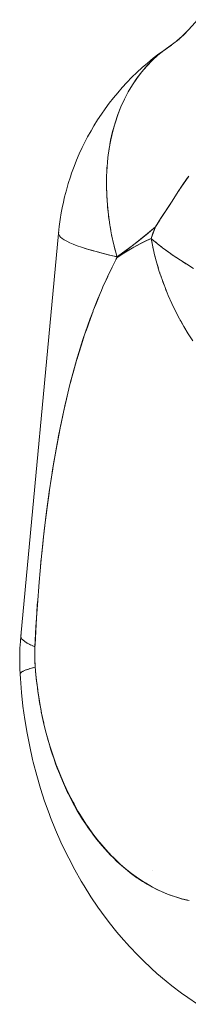
# Model space of a CAD drawing. Units: millimetres. Extents: x -3177 to 2423, y -2177 to 2123.
# Drawn here: x -890 to -883, y 89 to 128 of the extents above; entities that cross this region are included whole.
import ezdxf

# ---------------------------------------------------------------- set-up
doc = ezdxf.new("R2010")
doc.units = ezdxf.units.MM
doc.layers.add('EF-Climbing Hut-Rocks', color=7, linetype='Continuous', lineweight=5)
doc.layers.add('Working-None', color=7, linetype='Continuous', lineweight=5)

# ---------------------------------------------------------------- blocks, each defined once
blk = doc.blocks.new('Group')
at = {"layer": 'EF-Climbing Hut-Rocks', "color": 7, "linetype": 'Continuous', "lineweight": 5, "transparency": 33554687, "flags": 128}
for points in [[(-506.521339011449, 154.6230330004058), (-506.3320885504551, 154.8236050791181), (-506.521339011449, 154.6230330004058), (-506.1922989370736, 154.9787437027151), (-505.9837013696002, 155.2257702363485), (-506.1922989370736, 154.9787437027151), (-506.521339011449, 154.6230330004058), (-506.3320885504551, 154.8236050791181), (-506.521339011449, 154.6230330004058), (-506.1922989370736, 154.9787437027151), (-505.9837013696002, 155.2257702363485), (-506.1922989370736, 154.9787437027151), (-506.521339011449, 154.6230330004058)], [(-506.7935724523969, 154.3886610114156), (-506.7004960160789, 154.4643784990293), (-506.7935724523969, 154.3886610114156), (-506.5856155351233, 154.5741539438386), (-506.7935724523969, 154.3886610114156), (-506.5856155351233, 154.5741539438386), (-506.7935724523969, 154.3886610114156)], [(-506.6650604346337, 154.4959862474061), (-506.4810562154205, 154.6665809533215), (-506.6650604346337, 154.4959862474061), (-506.3734572375457, 154.782901459449), (-506.6650604346337, 154.4959862474061), (-506.3734572375457, 154.782901459449), (-506.6650604346337, 154.4959862474061)], [(-512.1092314167853, 134.1799108876902), (-512.055723881118, 134.6857402056574), (-512.0388578221597, 134.8451821794517), (-511.9977496742541, 135.1901630503073), (-511.9372297815644, 135.6980478942584), (-511.8703867728459, 136.1984781358671), (-511.8223199877948, 136.5583373540206), (-511.8006556317763, 136.7030177958168), (-511.76448180136, 136.9445964405554), (-511.7250454932168, 137.2079627958773), (-511.6919056823393, 137.4292794357397), (-511.6439927916714, 137.7137102541978), (-511.5584465443487, 138.2215483078563), (-511.5431692592875, 138.3122406170278), (-511.4636004243619, 138.7298819401115), (-511.4579403765761, 138.7595904289711), (-511.3729990178442, 139.2054310835239), (-511.3652136366686, 139.2415740066186), (-511.2547975774906, 139.7541705057829), (-511.1928697969115, 140.0416645873709), (-511.1800944897587, 140.0942756888236), (-511.1374334356618, 140.2699618792485), (-511.0113374056543, 140.7892488872391), (-510.9780640258188, 140.926274881313), (-510.9104256434765, 141.1722092932779), (-510.8721490095089, 141.311383843893), (-510.7270391744069, 141.8390058941305), (-510.7224974074819, 141.8555198428574), (-510.64091062467, 142.1161837844519), (-510.5615508914784, 142.369732461635), (-510.4245282663859, 142.8075099583478), (-510.3890133677083, 142.9068760467954), (-510.3684914123834, 142.9642938208528), (-510.1952681628225, 143.4489500462119), (-510.0911651060724, 143.740216920957), (-510.0834517428207, 143.7617979126996), (-509.9872069305732, 143.9973921823799), (-509.8067120471754, 144.4392192195169), (-509.7603856250138, 144.5526200287783), (-509.7040314307837, 144.6905674663907), (-509.5144334781991, 145.1006236597096), (-509.5082787206111, 145.1139349662556), (-509.3433518139161, 145.4706334359028), (-509.2366016445576, 145.6827982510339), (-509.2139920407212, 145.7277345958373), (-509.1584381813709, 145.8381472946621), (-508.8760793601203, 146.0276149936826), (-508.482812984993, 146.2648298336694), (-508.0833304678484, 146.475410329143), (-507.8077733799433, 146.6035139117744), (-507.7323340653105, 146.8125882068973), (-507.6378546289873, 147.0652945346866), (-507.4883252163789, 147.2957814976255), (-507.4231896967351, 147.396182400968), (-507.0744555591882, 147.9337266261084), (-506.7402579137528, 148.4488640761527), (-506.7287495353787, 148.4658892336662), (-506.6056925125816, 148.6479361848669), (-506.3830678664553, 148.9772805584604), (-506.3280657679459, 149.0586490502025), (-506.3830678664553, 148.9772805584604), (-506.6056925125816, 148.6479361848669), (-506.7287495353787, 148.4658892336662), (-506.7402579137528, 148.4488640761527), (-507.0744555591882, 147.9337266261084), (-507.4231896967351, 147.396182400968), (-507.4883252163789, 147.2957814976255), (-507.6378546289873, 147.0652945346866), (-507.7323340653105, 146.8125882068973), (-507.8077733799433, 146.6035139117744), (-507.7722311313452, 146.5731367038018), (-507.5700906863228, 146.4061457858996), (-507.356960119313, 146.2395230941466), (-507.1332370641668, 146.0735794934905), (-506.899338916949, 145.908624581911), (-506.65570205721, 145.7449661128086), (-506.4027810338404, 145.5829094208343), (-506.1410477170272, 145.4227568522326)], [(-506.1640580438645, 142.567410032974), (-506.3469691248166, 142.8492508753299), (-506.5214689628616, 143.1378571534304), (-506.6872430974969, 143.4327087792555), (-506.843992792527, 143.7332744102461), (-506.9914355744068, 144.0390124068198), (-507.1293057412774, 144.3493718084416), (-507.2573548417796, 144.6637933264927), (-507.3753521227792, 144.9817103521453), (-507.4830849452004, 145.3025499774311), (-507.5803591672154, 145.6257340276596), (-507.6669994941013, 145.950680103328), (-507.7428497941331, 146.2768026296447), (-507.8077733799433, 146.6035139117744), (-507.7428497941331, 146.2768026296447), (-507.6669994941013, 145.950680103328), (-507.5803591672154, 145.6257340276596), (-507.4830849452004, 145.3025499774311), (-507.3753521227792, 144.9817103521453), (-507.2573548417796, 144.6637933264927), (-507.1293057412774, 144.3493718084416), (-506.9914355744068, 144.0390124068198), (-506.843992792527, 143.7332744102461), (-506.6872430974969, 143.4327087792555), (-506.5214689628616, 143.1378571534304), (-506.3469691248166, 142.8492508753299), (-506.1640580438645, 142.567410032974)], [(-506.1410477170272, 145.4227568522326), (-506.4027810338404, 145.5829094208343), (-506.65570205721, 145.7449661128086), (-506.899338916949, 145.908624581911), (-507.1332370641668, 146.0735794934905), (-507.356960119313, 146.2395230941466), (-507.5700906863228, 146.4061457858996), (-507.7722311313452, 146.5731367038018), (-507.8077733799433, 146.6035139117744), (-507.6378546289815, 147.0652945346824), (-507.9469231772777, 146.7956214982075), (-508.5053039721636, 146.3464074493687), (-509.0756725813293, 145.9352579363124), (-509.1543200604713, 145.8821847880901), (-509.1740365509734, 145.9543293203974), (-509.2739778564412, 146.3509254026496), (-509.3594039656474, 146.746646964), (-509.4301555006421, 147.1407557138759), (-509.4861004615639, 147.5325163706981), (-509.5271344729092, 147.921198033682), (-509.5531809782639, 148.3060755464663), (-509.5641913831332, 148.6864308500241), (-509.5601451456035, 149.0615543223325), (-509.5410498146673, 149.4307461023018), (-509.5069410161384, 149.7933173954936), (-509.4578823861867, 150.148591759192), (-509.3939654526124, 150.4959063644311), (-509.3153094640843, 150.834613232622), (-509.2220611676603, 151.1640804444762), (-509.1143945350034, 151.4836933189645), (-508.9925104378063, 151.7928555601174), (-508.8566362730288, 152.0909903695234), (-508.7070255386469, 152.3775415224509), (-508.5439573607067, 152.6519744055876), (-508.3677359725637, 152.913777014458), (-508.17869014728, 153.1624609086612), (-507.977172584239, 153.3975621231459), (-507.76355925112, 153.6186420338205), (-507.5382486824616, 153.8252881758872), (-507.3016612361241, 154.0171150133696), (-507.0542383090349, 154.1937646584002), (-507.0435012718192, 154.2010102608509), (-507.0542383090349, 154.1937646584002), (-507.0490783510639, 154.1969900301108), (-507.0542383090349, 154.1937646584002), (-507.3016612361241, 154.0171150133696), (-507.5382486824616, 153.8252881758872), (-507.76355925112, 153.6186420338205), (-507.977172584239, 153.3975621231459), (-508.17869014728, 153.1624609086612), (-508.3677359725637, 152.913777014458), (-508.5439573607067, 152.6519744055876), (-508.7070255386469, 152.3775415224509), (-508.8566362730288, 152.0909903695234), (-508.9925104378063, 151.7928555601174), (-509.1143945350034, 151.4836933189645), (-509.2220611676603, 151.1640804444762), (-509.3153094640843, 150.834613232622), (-509.3939654526124, 150.4959063644311), (-509.4578823861867, 150.148591759192), (-509.5069410161384, 149.7933173954936), (-509.5410498146673, 149.4307461023018), (-509.5601451456035, 149.0615543223325), (-509.5641913831332, 148.6864308500241), (-509.5531809782639, 148.3060755464663), (-509.5271344729092, 147.921198033682), (-509.4861004615639, 147.5325163706981), (-509.4301555006421, 147.1407557138759), (-509.3594039656474, 146.746646964), (-509.2739778564412, 146.3509254026496), (-509.1740365509734, 145.9543293203974), (-509.1543200604713, 145.8821847880901), (-509.0756725813293, 145.9352579363124), (-508.5053039721636, 146.3464074493687), (-507.9469231772777, 146.7956214982075), (-507.6378546289815, 147.0652945346824), (-507.4695292172496, 147.324630995589), (-507.438097786846, 147.3730569334092), (-506.9829874452385, 148.0742386747764), (-506.7105660786699, 148.4939542266611), (-506.5317346017214, 148.7571716152675), (-506.3270396954395, 149.0584567112242)], [(-506.3270396954395, 149.0584567112242), (-506.5317346017214, 148.7571716152675), (-506.7105660786699, 148.4939542266611), (-506.9829874452385, 148.0742386747764), (-507.438097786846, 147.3730569334092), (-507.4695292172496, 147.324630995589), (-507.6378546289815, 147.0652945346824), (-507.7275828878087, 146.9854059643262), (-507.9265722621587, 146.8128913162351), (-508.1271336182615, 146.6453774614934), (-508.3292912485878, 146.4828423015145), (-508.5330702506329, 146.3252661825129), (-508.7384965117918, 146.1726319087706), (-508.9455966759589, 146.0249247668119), (-509.1563791209211, 145.8821847880901), (-509.1563791209211, 145.8381472946621), (-509.0389128052027, 145.9203617208312), (-508.866745517415, 146.0336287205255), (-508.6933904995919, 146.1416435144017), (-508.5188163963389, 146.2444277884698), (-508.3429909319855, 146.3419994054097), (-508.1658809395793, 146.4343723855457), (-507.9874524266199, 146.5215568743808), (-507.8077733799433, 146.6035139117744), (-507.7965918581492, 146.5430547863059), (-507.7705018826946, 146.4159546680715), (-507.7965918581492, 146.5430547863059), (-507.8077733799433, 146.6035139117744), (-507.6378546289815, 147.0652945346824), (-507.7275828878087, 146.9854059643262), (-507.9265722621587, 146.8128913162351), (-508.1271336182615, 146.6453774614934), (-508.3292912485878, 146.4828423015145), (-508.5330702506329, 146.3252661825129), (-508.7384965117918, 146.1726319087706), (-508.9455966759589, 146.0249247668119), (-509.1563791209211, 145.8821847880901), (-509.1563791209211, 145.8381472946621), (-509.0389128052027, 145.9203617208312), (-508.866745517415, 146.0336287205255), (-508.6933904995919, 146.1416435144017), (-508.5188163963389, 146.2444277884698), (-508.3429909319855, 146.3419994054097), (-508.1658809395793, 146.4343723855457), (-507.9874524266199, 146.5215568743808), (-507.8077733799433, 146.6035139117744), (-508.0833304678484, 146.475410329143), (-508.482812984993, 146.2648298336694), (-508.8760793601203, 146.0276149936826), (-509.1584381813709, 145.8381472946621), (-509.2139920407212, 145.7277345958373), (-509.2366016445576, 145.6827982510339), (-509.3433518139161, 145.4706334359028), (-509.5082787206111, 145.1139349662556), (-509.5144334781991, 145.1006236597096), (-509.7040314307837, 144.6905674663907), (-509.7603856250138, 144.5526200287783), (-509.8067120471754, 144.4392192195169), (-509.9872069305732, 143.9973921823799), (-510.0834517428207, 143.7617979126996), (-510.0911651060724, 143.740216920957), (-510.1952681628225, 143.4489500462119), (-510.3684914123834, 142.9642938208528), (-510.3890133677083, 142.9068760467954), (-510.4245282663859, 142.8075099583478), (-510.5615508914784, 142.369732461635), (-510.64091062467, 142.1161837844519), (-510.7224974074819, 141.8555198428574), (-510.7270391744069, 141.8390058941305), (-510.8721490095089, 141.311383843893), (-510.9104256434765, 141.1722092932779), (-510.9780640258188, 140.926274881313), (-511.0113374056543, 140.7892488872391), (-511.1374334356618, 140.2699618792485), (-511.1800944897587, 140.0942756888236), (-511.1928697969115, 140.0416645873709), (-511.2547975774906, 139.7541705057829), (-511.3652136366686, 139.2415740066186), (-511.3729990178442, 139.2054310835239), (-511.4579403765761, 138.7595904289711), (-511.4636004243619, 138.7298819401115), (-511.5431692592875, 138.3122406170278), (-511.5584465443487, 138.2215483078563), (-511.6439927916714, 137.7137102541978), (-511.6919056823393, 137.4292794357397), (-511.7250454932168, 137.2079627958773), (-511.76448180136, 136.9445964405554), (-511.8006556317763, 136.7030177958168), (-511.8223199877948, 136.5583373540206), (-511.8703867728459, 136.1984781358671), (-511.9372297815644, 135.6980478942584), (-511.9977496742541, 135.1901630503073), (-512.0388578221597, 134.8451821794517), (-512.055723881118, 134.6857402056574), (-512.1092314167853, 134.1799108876902)], [(-511.4508333643292, 146.8075827598046), (-511.4391190566151, 146.8548074684535), (-511.4508333643292, 146.8075827598046), (-511.4218681392928, 147.0770071494481), (-511.3855709530923, 147.3442736752693), (-511.3420073588907, 147.6088996506486), (-511.2912560330726, 147.8704071578323), (-511.2713982095892, 147.9718696907211), (-511.2105987537008, 148.2429483957772), (-511.1424509029595, 148.5097635328364), (-511.0670777332185, 148.7718332304926), (-510.984615369346, 149.0286841876612), (-510.9327669331491, 149.1754697370956), (-510.8391936320689, 149.4383551888536), (-510.7385252930283, 149.6948181533019), (-510.6309437242807, 149.9443954551846), (-510.5166432194574, 150.1866363548371), (-510.4290723133026, 150.3702970110192), (-510.3031044981301, 150.6147681649913), (-510.1705738012682, 150.8506922154066), (-510.0559081387144, 151.0445535674677), (-509.9116360944035, 151.280359607361), (-509.7610543459014, 151.5064164773987), (-509.6195790561433, 151.7069160257681), (-509.4573761908093, 151.9305121139616), (-509.2892132729083, 152.1431848489075), (-509.1215272270472, 152.3467835219019), (-508.942055609553, 152.5546969223036), (-508.7570678354507, 152.7505596840472), (-508.5640774597246, 152.9538007039292), (-508.3682803328446, 153.1426877854032), (-508.1565768506938, 153.3375367141057), (-507.9504096566326, 153.5180284703077), (-507.7210275239526, 153.7030593686565), (-507.505006423009, 153.8738001853257), (-507.2845173720091, 154.0301080466835), (-507.1768682338645, 154.106212009395), (-507.2845173720091, 154.0301080466835), (-507.505006423009, 153.8738001853257), (-507.7210275239526, 153.7030593686565), (-507.9504096566326, 153.5180284703077), (-508.1565768506938, 153.3375367141057), (-508.3682803328446, 153.1426877854032), (-508.5640774597246, 152.9538007039292), (-508.7570678354507, 152.7505596840472), (-508.942055609553, 152.5546969223036), (-509.1215272270472, 152.3467835219019), (-509.2892132729083, 152.1431848489075), (-509.4573761908093, 151.9305121139616), (-509.6195790561433, 151.7069160257681), (-509.7610543459014, 151.5064164773987), (-509.9116360944035, 151.280359607361), (-510.0559081387144, 151.0445535674677), (-510.1705738012682, 150.8506922154066), (-510.3031044981301, 150.6147681649913), (-510.4290723133026, 150.3702970110192), (-510.5166432194574, 150.1866363548371), (-510.6309437242807, 149.9443954551846), (-510.7385252930283, 149.6948181533019), (-510.8391936320689, 149.4383551888536), (-510.9327669331491, 149.1754697370956), (-510.984615369346, 149.0286841876612), (-511.0670777332185, 148.7718332304926), (-511.1424509029595, 148.5097635328364), (-511.2105987537008, 148.2429483957772), (-511.2713982095892, 147.9718696907211), (-511.2912560330726, 147.8704071578323), (-511.3420073588907, 147.6088996506486), (-511.3855709530923, 147.3442736752693), (-511.4218681392928, 147.0770071494481), (-511.4508333643292, 146.8075827598046), (-511.4435940370781, 146.7585965035204), (-511.4174148553328, 146.7079419477238), (-511.3723456526536, 146.6557155162409), (-511.3084722208295, 146.6020166250524), (-511.225916146568, 146.5469474930496), (-511.1248345800489, 146.4906129474553), (-511.0054199357791, 146.4331202242789), (-510.8678995263209, 146.3745787641865), (-510.7125351295902, 146.3151000041748), (-510.5396224905462, 146.254797165444), (-510.3494907582251, 146.193785037875), (-510.1425018591859, 146.1321797615203), (-509.9190498085622, 146.070098605525), (-509.6795599600327, 146.0076597448978), (-509.4244881961357, 145.9449820355588), (-509.1543200604713, 145.8821847880901), (-509.4244881961357, 145.9449820355588), (-509.6795599600327, 146.0076597448978), (-509.9190498085622, 146.070098605525), (-510.1425018591859, 146.1321797615203), (-510.3494907582251, 146.193785037875), (-510.5396224905462, 146.254797165444), (-510.7125351295902, 146.3151000041748), (-510.8678995263209, 146.3745787641865), (-511.0054199357791, 146.4331202242789), (-511.1248345800489, 146.4906129474553), (-511.225916146568, 146.5469474930496), (-511.3084722208295, 146.6020166250524), (-511.3723456526536, 146.6557155162409), (-511.4174148553328, 146.7079419477238), (-511.4435940370781, 146.7585965035204), (-511.4508333643292, 146.8075827598046), (-511.4218681392928, 147.0770071494481), (-511.3855709530923, 147.3442736752693), (-511.3420073588907, 147.6088996506486), (-511.2912560330726, 147.8704071578323), (-511.2713982095892, 147.9718696907211), (-511.2105987537008, 148.2429483957772), (-511.1424509029595, 148.5097635328364), (-511.0670777332185, 148.7718332304926), (-510.984615369346, 149.0286841876612), (-510.9327669331491, 149.1754697370956), (-510.8391936320689, 149.4383551888536), (-510.7385252930283, 149.6948181533019), (-510.6309437242807, 149.9443954551846), (-510.5166432194574, 150.1866363548371), (-510.4290723133026, 150.3702970110192), (-510.3031044981301, 150.6147681649913), (-510.1705738012682, 150.8506922154066), (-510.0559081387144, 151.0445535674677), (-509.9116360944035, 151.280359607361), (-509.7610543459014, 151.5064164773987), (-509.6195790561433, 151.7069160257681), (-509.4573761908093, 151.9305121139616), (-509.2892132729083, 152.1431848489075), (-509.1215272270472, 152.3467835219019), (-508.942055609553, 152.5546969223036), (-508.7570678354507, 152.7505596840472), (-508.5640774597246, 152.9538007039292), (-508.3682803328446, 153.1426877854032), (-508.1565768506938, 153.3375367141057), (-507.9504096566326, 153.5180284703077), (-507.7210275239526, 153.7030593686565), (-507.505006423009, 153.8738001853257), (-507.2845173720091, 154.0301080466835), (-507.2955257157338, 154.0212554052378), (-507.2845173720091, 154.0301080466835), (-507.505006423009, 153.8738001853257), (-507.7210275239526, 153.7030593686565), (-507.9504096566326, 153.5180284703077), (-508.1565768506938, 153.3375367141057), (-508.3682803328446, 153.1426877854032), (-508.5640774597246, 152.9538007039292), (-508.7570678354507, 152.7505596840472), (-508.942055609553, 152.5546969223036), (-509.1215272270472, 152.3467835219019), (-509.2892132729083, 152.1431848489075), (-509.4573761908093, 151.9305121139616), (-509.6195790561433, 151.7069160257681), (-509.7610543459014, 151.5064164773987), (-509.9116360944035, 151.280359607361), (-510.0559081387144, 151.0445535674677), (-510.1705738012682, 150.8506922154066), (-510.3031044981301, 150.6147681649913), (-510.4290723133026, 150.3702970110192), (-510.5166432194574, 150.1866363548371), (-510.6309437242807, 149.9443954551846), (-510.7385252930283, 149.6948181533019), (-510.8391936320689, 149.4383551888536), (-510.9327669331491, 149.1754697370956), (-510.984615369346, 149.0286841876612), (-511.0670777332185, 148.7718332304926), (-511.1424509029595, 148.5097635328364), (-511.2105987537008, 148.2429483957772), (-511.2713982095892, 147.9718696907211), (-511.2912560330726, 147.8704071578323), (-511.3420073588907, 147.6088996506486), (-511.3855709530923, 147.3442736752693), (-511.4218681392928, 147.0770071494481), (-511.4508333643292, 146.8075827598046)], [(-507.2538823800479, 154.0493572967598), (-507.0071297637242, 154.2255546004948), (-507.2538823800479, 154.0493572967598), (-506.9073797332367, 154.2991333051512), (-506.7703729244228, 154.4093544729805), (-506.9073797332367, 154.2991333051512), (-507.2538823800479, 154.0493572967598), (-507.0071297637242, 154.2255546004948), (-507.2538823800479, 154.0493572967598), (-506.9073797332367, 154.2991333051512), (-506.7703729244228, 154.4093544729805), (-506.9073797332367, 154.2991333051512), (-507.2538823800479, 154.0493572967598)], [(-507.0542383090349, 154.1937646584002), (-507.0435012718192, 154.2010102608509), (-507.0542383090349, 154.1937646584002)], [(-506.6980897787689, 154.4086173944354), (-506.6975435151459, 154.4089098404939), (-506.6980897787689, 154.4086173944354)], [(-507.7617490730596, 153.6198635840794), (-507.7524569544609, 153.6294281366466), (-507.6549394255362, 153.7182639381213), (-507.7524569544609, 153.6294281366466), (-507.7617490730596, 153.6198635840794)], [(-507.5351906070284, 153.8273518363187), (-507.5242267212582, 153.8373396363626), (-507.4213348815945, 153.9200827435008), (-507.5242267212582, 153.8373396363626), (-507.5351906070284, 153.8273518363187)], [(-509.4255511168531, 150.3242748124544), (-509.3982601100017, 150.4750955811854), (-509.3196332146395, 150.8177231286941), (-509.2261095449265, 151.1509555984538), (-509.1178671284837, 151.4741586635186), (-508.9951120109029, 151.7867170884845), (-508.8580778635271, 152.088035900625), (-508.7070255386445, 152.3775415224552), (-508.5422425729409, 152.6546828635696), (-508.3640426401571, 152.9189323696737), (-508.1727649539932, 153.1697870268137), (-507.9687736223966, 153.406769318892), (-507.8774391646142, 153.5007815953576), (-507.9687736223966, 153.406769318892), (-508.1727649539932, 153.1697870268137), (-508.3640426401571, 152.9189323696737), (-508.5422425729409, 152.6546828635696), (-508.7070255386445, 152.3775415224552), (-508.8580778635271, 152.088035900625), (-508.9951120109029, 151.7867170884845), (-509.1178671284837, 151.4741586635186), (-509.2261095449265, 151.1509555984538), (-509.3196332146395, 150.8177231286941), (-509.3982601100017, 150.4750955811854), (-509.4255511168531, 150.3242748124544)], [(-509.482626146963, 149.9694015968507), (-509.4618405602491, 150.123725166938), (-509.4596266460909, 150.1359601217369), (-509.4618405602491, 150.123725166938), (-509.482626146963, 149.9694015968507)], [(-509.5244511878478, 149.6071869577614), (-509.5102535363808, 149.7642807395061), (-509.5083270623755, 149.7785839367294), (-509.5102535363808, 149.7642807395061), (-509.5244511878478, 149.6071869577614)], [(-509.5622859787676, 148.8630793775856), (-509.5612374864655, 149.023920803563), (-509.5603506975365, 149.0424977656523), (-509.5612374864655, 149.023920803563), (-509.5622859787676, 148.8630793775856)], [(-509.5510084814182, 149.2382038564425), (-509.5434068815453, 149.3974465217868), (-509.5419228164925, 149.4138673637857), (-509.5434068815453, 149.3974465217868), (-509.5510084814182, 149.2382038564425)], [(-509.5637114095717, 148.6444146122691), (-509.5635760766114, 148.6651750377588), (-509.5637114095717, 148.6444146122691), (-509.5582873519069, 148.482475626219), (-509.5637114095717, 148.6444146122691)], [(-509.5515929718915, 148.2826102894371), (-509.5508239416108, 148.25965035951), (-509.539037190376, 148.0970791444724), (-509.5508239416108, 148.25965035951), (-509.5515929718915, 148.2826102894371)], [(-509.5244240597101, 147.8955245039665), (-509.5225996146103, 147.8703604659094), (-509.504583851445, 147.7075944213447), (-509.5225996146103, 147.8703604659094), (-509.5244240597101, 147.8955245039665)], [(-509.4821206316553, 147.5046471800983), (-509.4790921551809, 147.4772859669056), (-509.4550010706192, 147.3147395124701), (-509.4790921551809, 147.4772859669056), (-509.4821206316553, 147.5046471800983)], [(-509.4247624977505, 147.1107149574762), (-509.4203843822443, 147.0811751021483), (-509.3903888680769, 146.9192428117429), (-509.4203843822443, 147.0811751021483), (-509.4247624977505, 147.1107149574762)], [(-512.9357759539307, 130.9260226219086), (-511.4509435943737, 146.8042099960549), (-511.4433942087775, 146.7604552364623), (-511.4509435943737, 146.8042099960549), (-511.450581286072, 146.8058770253228), (-511.4509435943737, 146.8042099960549), (-512.9357759539307, 130.9260226219086), (-512.9273894271917, 130.8774159562926), (-512.9004418251085, 130.827179769471), (-512.8549834233359, 130.7754077861906), (-512.7910990327932, 130.7221965965058), (-512.7089078414346, 130.6676454755727), (-512.6085631918819, 130.6118561984326), (-512.4902522953361, 130.5549328501327), (-512.3778730178726, 130.5066162916827), (-512.3392583152204, 131.29058341109), (-512.2835579599048, 132.1670447018548), (-512.2147149947693, 133.053977436723), (-512.1334006120659, 133.9456372298177), (-512.0390337022392, 134.8456735281663), (-511.9334845162066, 135.7332571031545), (-511.815980556317, 136.6099358019138), (-511.7274159333241, 137.1972288928768), (-511.685153869989, 137.4774786920386), (-511.5476941805734, 138.2898888164945), (-511.3905742122233, 139.1185390880177), (-511.3875064617034, 139.1329548544884), (-511.2005330818333, 140.0115675588008), (-511.0817948391091, 140.505980644719), (-510.988595826213, 140.8940511644878), (-510.7812294500383, 141.6583628127851), (-510.7527041517839, 141.7635014477423), (-510.4910492189834, 142.6171760529059), (-510.4785714473231, 142.6532538219828), (-510.2022022848586, 143.4523374320107), (-510.1694703735501, 143.5364058747317), (-510.1028973337436, 143.7073916668838), (-510.1694703735501, 143.5364058747317), (-510.2022022848586, 143.4523374320107), (-510.4785714473231, 142.6532538219828), (-510.4910492189834, 142.6171760529059), (-510.7527041517839, 141.7635014477423), (-510.7812294500383, 141.6583628127851), (-510.988595826213, 140.8940511644878), (-511.0817948391091, 140.505980644719), (-511.2005330818333, 140.0115675588008), (-511.3875064617034, 139.1329548544884), (-511.3905742122233, 139.1185390880177), (-511.5476941805734, 138.2898888164945), (-511.685153869989, 137.4774786920386), (-511.7274159333241, 137.1972288928768), (-511.815980556317, 136.6099358019138), (-511.9334845162066, 135.7332571031545), (-512.0390337022392, 134.8456735281663), (-512.1334006120659, 133.9456372298177), (-512.2147149947693, 133.053977436723), (-512.2835579599048, 132.1670447018548), (-512.3392583152204, 131.29058341109), (-512.3778730178726, 130.5066162916827), (-512.4902522953361, 130.5549328501327), (-512.6085631918819, 130.6118561984326), (-512.7089078414346, 130.6676454755727), (-512.7910990327932, 130.7221965965058), (-512.8549834233359, 130.7754077861906), (-512.9004418251085, 130.827179769471), (-512.9273894271917, 130.8774159562926), (-512.9357759539307, 130.9260226219086), (-512.9255857587341, 130.9729090817406), (-512.9357759539307, 130.9260226219086), (-511.4509435943737, 146.8042099960549), (-512.9357759539307, 130.9260226219086)], [(-511.4428126366029, 146.757084558099), (-511.4425570676347, 146.7556033304388), (-511.4173440292359, 146.7086007472987), (-511.4425570676347, 146.7556033304388), (-511.4428126366029, 146.757084558099)], [(-511.4162937590207, 146.7066428153618), (-511.4156094655515, 146.7053671436172), (-511.3701510637787, 146.6535951603368), (-511.3062666732361, 146.600383970652), (-511.2240754818775, 146.5458328497189), (-511.1237308323248, 146.4900435725788), (-511.0054199357791, 146.4331202242789), (-510.8693635227438, 146.3751690056824), (-510.7158154312126, 146.3162980353315), (-510.5450621330876, 146.2566171477328), (-510.3574221997144, 146.1962376884408), (-510.1532457075288, 146.1352723063227), (-509.932913584926, 146.073834743391), (-509.6968369015696, 146.0120396225978), (-509.4454561014651, 145.9500022339843), (-509.4244751920681, 145.9451029948456), (-509.4454561014651, 145.9500022339843), (-509.6968369015696, 146.0120396225978), (-509.932913584926, 146.073834743391), (-510.1532457075288, 146.1352723063227), (-510.3574221997144, 146.1962376884408), (-510.5450621330876, 146.2566171477328), (-510.7158154312126, 146.3162980353315), (-510.8693635227438, 146.3751690056824), (-511.0054199357791, 146.4331202242789), (-511.1237308323248, 146.4900435725788), (-511.2240754818775, 146.5458328497189), (-511.3062666732361, 146.600383970652), (-511.3701510637787, 146.6535951603368), (-511.4156094655515, 146.7053671436172), (-511.4162937590207, 146.7066428153618)], [(-509.3524578359097, 146.7144702286823), (-509.3465880493832, 146.682781891182), (-509.31087402711, 146.5218404823666), (-509.3465880493832, 146.682781891182), (-509.3524578359097, 146.7144702286823)], [(-507.9002504855084, 146.8357110876464), (-507.9001859349876, 146.8364013644031), (-507.9002504855084, 146.8357110876464), (-507.9001859349876, 146.8364013644031), (-507.9002504855084, 146.8357110876464)], [(-507.9271540814231, 146.5480150832998), (-507.9270519382426, 146.5491073605176), (-507.9271540814231, 146.5480150832998), (-507.9270519382426, 146.5491073605176), (-507.9271540814231, 146.5480150832998)], [(-507.6949288495026, 146.5092762576679), (-507.6112083880106, 146.4393604198254), (-507.5899915207838, 146.4225861306969), (-507.6112083880106, 146.4393604198254), (-507.6949288495026, 146.5092762576679)], [(-507.4900228972971, 146.3435498348948), (-507.4039539085678, 146.2755027435641), (-507.3797505612712, 146.2573403638071), (-507.4039539085678, 146.2755027435641), (-507.4900228972971, 146.3435498348948)], [(-509.2653429879432, 146.3166597404089), (-509.2578436321114, 146.282864698127), (-509.2166102947109, 146.123274281583), (-509.2578436321114, 146.282864698127), (-509.2653429879432, 146.3166597404089)], [(-507.735084916147, 146.2434171107435), (-507.7283682672936, 146.2106962342945), (-507.6984987342389, 146.0861128144237), (-507.7283682672936, 146.2106962342945), (-507.735084916147, 146.2434171107435)], [(-507.274485241634, 146.1783484505374), (-507.1863834281953, 146.1122361655984), (-507.1590564067202, 146.0927306474343), (-507.1863834281953, 146.1122361655984), (-507.274485241634, 146.1783484505374)], [(-507.0487071425842, 146.0139654011758), (-506.9588890236047, 145.949854903337), (-506.9283136311105, 145.9290587814521), (-506.9588890236047, 145.949854903337), (-507.0487071425842, 146.0139654011758)], [(-509.3087908808386, 145.9180896230901), (-509.179240181233, 145.8878383195864), (-509.1543200604713, 145.8821847880901), (-509.158438181371, 145.8381472946621), (-509.1890639304522, 145.7754409676282), (-509.158438181371, 145.8381472946621), (-509.1543200604713, 145.8821847880901), (-509.179240181233, 145.8878383195864), (-509.3087908808386, 145.9180896230901)], [(-507.6573613027527, 145.9145318965077), (-507.6488592588253, 145.8790705551321), (-507.6154428325268, 145.7573159338314), (-507.6488592588253, 145.8790705551321), (-507.6573613027527, 145.9145318965077)], [(-507.5686744193684, 145.5869126003907), (-507.5582131712659, 145.5487964568609), (-507.5214902310864, 145.4301477683538), (-507.5582131712659, 145.5487964568609), (-507.5686744193684, 145.5869126003907)], [(-506.813099624759, 145.850694962594), (-506.7218806550893, 145.7886515787902), (-506.6879452156817, 145.7666248468776), (-506.7218806550893, 145.7886515787902), (-506.813099624759, 145.850694962594)], [(-506.5680924178706, 145.6888310863594), (-506.4757854277487, 145.6289166912444), (-506.4383917727218, 145.6057266562898), (-506.4757854277487, 145.6289166912444), (-506.5680924178706, 145.6888310863594)], [(-509.6306891762385, 144.8491896735308), (-509.5396320200923, 145.0576515931267), (-509.5259615569307, 145.085641913672), (-509.4396306804625, 145.2624046814524), (-509.5259615569307, 145.085641913672), (-509.5396320200923, 145.0576515931267), (-509.6306891762385, 144.8491896735308)], [(-507.4691868143003, 145.2611598884133), (-507.4565991213847, 145.2204901259032), (-507.4168159627312, 145.1051940089746), (-507.4565991213847, 145.2204901259032), (-507.4691868143003, 145.2611598884133)], [(-507.3590808215326, 144.9378710055774), (-507.3442066886797, 144.8947640774534), (-507.301614025379, 144.7830397013965), (-507.3442066886797, 144.8947640774534), (-507.3590808215326, 144.9378710055774)], [(-510.0464291545344, 143.8524241962913), (-509.8851981133683, 144.2665290257156), (-509.8522847816184, 144.3418792409788), (-509.760313915068, 144.5524329656879), (-509.8522847816184, 144.3418792409788), (-509.8851981133683, 144.2665290257156), (-510.0464291545344, 143.8524241962913)], [(-507.2385582252513, 144.6176386820643), (-507.2212455616835, 144.5722260127195), (-507.1760972258875, 144.4642671850219), (-507.2212455616835, 144.5722260127195), (-507.2385582252513, 144.6176386820643)], [(-507.1078398885879, 144.3010500478516), (-507.0879451467509, 144.2534776851456), (-507.040496923599, 144.1494543633625), (-507.0879451467509, 144.2534776851456), (-507.1078398885879, 144.3010500478516)], [(-506.9671653472041, 143.9886855576736), (-506.9445541400593, 143.9391137777317), (-506.8950626981838, 143.8391731897025), (-506.9445541400593, 143.9391137777317), (-506.9671653472041, 143.9886855576736)], [(-506.8167923684741, 143.681117928429), (-506.7913400636211, 143.6297207935443), (-506.7400619568223, 143.5339882986721), (-506.7913400636211, 143.6297207935443), (-506.8167923684741, 143.681117928429)], [(-506.6569964769942, 143.3789110909096), (-506.6285887661726, 143.3258759614881), (-506.5757794905257, 143.2344557417229), (-506.6285887661726, 143.3258759614881), (-506.6569964769942, 143.3789110909096)], [(-506.4880704472546, 143.082619157846), (-506.456603889871, 143.0281461593807), (-506.4025169861113, 142.9411218001646), (-506.456603889871, 143.0281461593807), (-506.4880704472546, 143.082619157846)], [(-512.1586708058259, 133.672833647457), (-512.1287110422153, 133.9957617669615), (-512.1586708058259, 133.672833647457)], [(-512.9615713963799, 129.4259092596874), (-512.9553378702981, 129.413957426399), (-512.9615713963799, 129.4259092596874), (-512.9508775546017, 129.2526199797981), (-512.9073887614752, 128.7097296241319), (-512.8489757207595, 128.1702399006506), (-512.7757458957936, 127.6351433166162), (-512.687834008575, 127.1054242971667), (-512.5854017919088, 126.5820573742546), (-512.4686376918665, 126.0660053937859), (-512.4413881373233, 125.9530266099011), (-512.3072152920516, 125.4324680503236), (-512.158817170094, 124.9213393497533), (-511.996466781681, 124.4205808392568), (-511.8204628052347, 123.931113771708), (-511.7605750551002, 123.7749574168078), (-511.5667799402496, 123.2864360463724), (-511.3596974670403, 122.811292621915), (-511.1397086081757, 122.350401271855), (-511.0488487853479, 122.1695766830146), (-510.8112362902469, 121.7139641467405), (-510.561283842927, 121.2746224563674), (-510.4438953791978, 121.083870988373), (-510.176682888278, 120.6529320828751), (-509.8978377778429, 120.2402160197346), (-509.7542145103951, 120.0430629017726), (-509.4587092041925, 119.6418055937477), (-509.1524154485489, 119.2606313125091), (-508.9831612262151, 119.0605727492066), (-508.6610375597834, 118.6938009137033), (-508.3291004879256, 118.3488561632849), (-508.135122520854, 118.1493009380164), (-507.7884069580731, 117.8215470524835), (-507.5762405350644, 117.6303286921314), (-507.2154735073724, 117.3214377258079), (-506.9861415568391, 117.1399466324027), (-506.612133377761, 116.851506148301), (-506.3667467734488, 116.6810611607838), (-505.9803865970147, 116.4145638205136)], [(-505.9803865970147, 116.4145638205136), (-506.3667467734488, 116.6810611607838), (-506.612133377761, 116.851506148301), (-506.9861415568391, 117.1399466324027), (-507.2154735073724, 117.3214377258079), (-507.5762405350644, 117.6303286921314), (-507.7884069580731, 117.8215470524835), (-508.135122520854, 118.1493009380164), (-508.3291004879256, 118.3488561632849), (-508.6610375597834, 118.6938009137033), (-508.9831612262151, 119.0605727492066), (-509.1524154485489, 119.2606313125091), (-509.4587092041925, 119.6418055937477), (-509.7542145103951, 120.0430629017726), (-509.8978377778429, 120.2402160197346), (-510.176682888278, 120.6529320828751), (-510.4438953791978, 121.083870988373), (-510.561283842927, 121.2746224563674), (-510.8112362902469, 121.7139641467405), (-511.0488487853479, 122.1695766830146), (-511.1397086081757, 122.350401271855), (-511.3596974670403, 122.811292621915), (-511.5667799402496, 123.2864360463724), (-511.7605750551002, 123.7749574168078), (-511.8204628052347, 123.931113771708), (-511.996466781681, 124.4205808392568), (-512.158817170094, 124.9213393497533), (-512.3072152920516, 125.4324680503236), (-512.4413881373233, 125.9530266099011), (-512.4686376918665, 126.0660053937859), (-512.5854017919088, 126.5820573742546), (-512.687834008575, 127.1054242971667), (-512.7757458957936, 127.6351433166162), (-512.8489757207595, 128.1702399006506), (-512.9073887614752, 128.7097296241319), (-512.9508775546017, 129.2526199797981), (-512.9615713963799, 129.4259092596874), (-512.9578989617218, 129.4554588528969), (-512.9357086844507, 129.4860263393172), (-512.8950417418588, 129.5175549965242), (-512.8359735973825, 129.5499863185013), (-512.7586138605687, 129.5832601242062), (-512.6631060836789, 129.6173146692448), (-512.5496274953067, 129.6520867604481), (-512.4183886715042, 129.687511873135), (-512.3641465547541, 129.7010732141968), (-512.352261259023, 129.5709296931207), (-512.3234508978627, 129.2554573708761), (-512.3123461192662, 129.1631996205732), (-512.27028966338, 128.813797426548), (-512.2621218621389, 128.7593007333068), (-512.2048103647265, 128.376910540222), (-512.2017102416205, 128.3596849219355), (-512.1306885883865, 127.9650580484597), (-512.1271638144395, 127.9454728873283), (-512.0492710885492, 127.5759297853547), (-512.0375141309094, 127.5201517579924), (-511.9580839036209, 127.1925334144159), (-511.9360385549263, 127.1016050503731), (-511.8572671056799, 126.8152953498881), (-511.8229272535892, 126.6904806757797), (-511.7469634085695, 126.4446373400079), (-511.698383120872, 126.2874159674295), (-511.6273182802377, 126.0809770117691), (-511.5626215745957, 125.8930370934048), (-511.4984801018962, 125.7247283808945), (-511.4158703496369, 125.5079584743362), (-511.3606003716603, 125.3763023206421), (-511.2583692872996, 125.1327822063287), (-511.2138339500059, 125.0361069834066), (-511.0903701208621, 124.7680974895844), (-511.0583393440916, 124.7045481694441), (-510.9121362573756, 124.4144800630782), (-510.894279027719, 124.3820296374644), (-510.7239425558455, 124.0724916455054), (-510.5404575182997, 123.7666524877388), (-510.526075101945, 123.7426793825559), (-510.3510081474357, 123.4748095619364), (-510.3188309794153, 123.4255753003945), (-510.153760679155, 123.1936821650092), (-510.1025180382774, 123.1216957650342), (-509.9489062356699, 122.9236573060756), (-509.8774546599275, 122.8315409471109), (-509.7366419289455, 122.6651200688427), (-509.6439695191101, 122.5555942913901), (-509.5171713123947, 122.4184534653773), (-509.4024013426612, 122.2943219901899), (-509.2907048385914, 122.1840382088031), (-509.1530986647956, 122.0481724597829), (-509.0574603185762, 121.9622524040544), (-508.8964195785779, 121.8175758187499), (-508.8176633783208, 121.7534711563759), (-508.6327314830703, 121.6029433672175), (-508.5715479079453, 121.5580660978071), (-508.362410825504, 121.4046670659059), (-508.3193564993228, 121.3764048324226), (-508.1435169532372, 121.2609781436816), (-508.0858428376696, 121.2231190139566), (-508.0613408677845, 121.2088503016103), (-507.8034212655766, 121.0586509245947), (-507.5286855490767, 120.9183047456165), (-507.5155480912983, 120.9115935978117), (-507.2545708004139, 120.7963584884445), (-507.2226332457944, 120.7822563894189), (-506.975807107002, 120.6899018095218), (-506.925094311399, 120.6709266760281), (-506.692695687724, 120.5992539156565), (-506.6233562125747, 120.5778693157476), (-506.4055348020743, 120.5248153440339), (-506.3136810590175, 120.5024428606552)], [(-506.3136810590175, 120.5024428606552), (-506.4167670382108, 120.5273267156669), (-506.5954735523592, 120.5704645606243), (-506.756811371245, 120.6194754707737), (-506.8897283102375, 120.6598527375502), (-507.0938855051174, 120.7352031555851), (-507.1811225470158, 120.7674006374278), (-507.4271931262913, 120.8746798951837), (-507.4691593724598, 120.8929758968959), (-507.7533315738074, 121.0364034185986), (-508.0331355996128, 121.1974689083688), (-508.078618199069, 121.2269897447559), (-508.3080728401785, 121.3759190715635), (-508.3951410454223, 121.4390754149884), (-508.5776509180606, 121.5714619292447), (-508.7047608932024, 121.6737851736853), (-508.8413849734792, 121.7837672513863), (-509.0067461189607, 121.930682629223), (-509.0189214591938, 121.9414998299955), (-509.0987989402199, 122.0124671075347), (-509.3003767945607, 122.20926872533), (-509.3494268075542, 122.2571565349386), (-509.592813863661, 122.5173943237469), (-509.8285179160096, 122.7927039184445), (-509.8586853327363, 122.8311262831067), (-510.0561104841507, 123.0825744342648), (-510.1216211016438, 123.1734498506482), (-510.2751779603703, 123.3864617868705), (-510.3733585119382, 123.5347188762061), (-510.4853227336802, 123.7037899331527), (-510.613272715085, 123.9141261949972), (-510.6861642726579, 124.0339522205392), (-510.8407636084078, 124.3108110054677), (-510.8773401627072, 124.3763128417537), (-511.0585070933773, 124.7302083915032), (-511.2293417914785, 125.0949495211145), (-511.254568335397, 125.1539804088478), (-511.3895418958348, 125.469822686684), (-511.4395332015642, 125.5985036677239), (-511.5388267696486, 125.8540919858446), (-511.60985836907, 126.0561675978484), (-511.6769382465976, 126.2470010778056), (-511.7651011881696, 126.5258690367392), (-511.8036413069544, 126.647775180873), (-511.9048543094942, 127.0064674530983), (-511.9187246802054, 127.0556231412227), (-512.022001370857, 127.4697395662676), (-512.0279800716959, 127.4972122475546), (-512.1133091043399, 127.8893070155511), (-512.1334354159994, 127.9971003725937), (-512.1925106901779, 128.3134982416941), (-512.2223307640189, 128.5040284651258), (-512.259494299846, 128.7414784735466), (-512.2944205581075, 129.0167331106115), (-512.3141736570411, 129.1724077333322), (-512.3497534081953, 129.5338671760952), (-512.3546835897623, 129.5839535489362), (-512.3641465547488, 129.7010732141996), (-512.378021885574, 129.9354640711016), (-512.3810358414887, 130.0553801736222), (-512.3836679111982, 130.1601021901585), (-512.3822676493231, 130.3360847455817), (-512.3818663255529, 130.3865224414812), (-512.3778730178728, 130.5066162916828), (-512.3742119659995, 130.5804574418381), (-512.3482712590642, 131.1036654438749), (-512.3335228697853, 131.4011313266305), (-512.3190460553659, 131.6233334125918), (-512.2853878619039, 132.139947121953), (-512.2755328124858, 132.291210547354), (-512.2853878619039, 132.139947121953), (-512.3190460553659, 131.6233334125918), (-512.3335228697853, 131.4011313266305), (-512.3482712590642, 131.1036654438749), (-512.3742119659995, 130.5804574418381), (-512.3778730178728, 130.5066162916828), (-512.3818663255529, 130.3865224414812), (-512.3822676493231, 130.3360847455817), (-512.3836679111982, 130.1601021901585), (-512.3810358414887, 130.0553801736222), (-512.378021885574, 129.9354640711016), (-512.3641465547488, 129.7010732141996), (-512.3546835897623, 129.5839535489362), (-512.3497534081953, 129.5338671760952), (-512.3141736570411, 129.1724077333322), (-512.2944205581075, 129.0167331106115), (-512.259494299846, 128.7414784735466), (-512.2223307640189, 128.5040284651258), (-512.1925106901779, 128.3134982416941), (-512.1334354159994, 127.9971003725937), (-512.1133091043399, 127.8893070155511), (-512.0279800716959, 127.4972122475546), (-512.022001370857, 127.4697395662676), (-511.9187246802054, 127.0556231412227), (-511.9048543094942, 127.0064674530983), (-511.8036413069544, 126.647775180873), (-511.7651011881696, 126.5258690367392), (-511.6769382465976, 126.2470010778056), (-511.60985836907, 126.0561675978484), (-511.5388267696486, 125.8540919858446), (-511.4395332015642, 125.5985036677239), (-511.3895418958348, 125.469822686684), (-511.254568335397, 125.1539804088478), (-511.2293417914785, 125.0949495211145), (-511.0585070933773, 124.7302083915032), (-510.8773401627072, 124.3763128417537), (-510.8407636084078, 124.3108110054677), (-510.6861642726579, 124.0339522205392), (-510.613272715085, 123.9141261949972), (-510.4853227336802, 123.7037899331527), (-510.3733585119382, 123.5347188762061), (-510.2751779603703, 123.3864617868705), (-510.1216211016438, 123.1734498506482), (-510.0561104841507, 123.0825744342648), (-509.8586853327363, 122.8311262831067), (-509.8285179160096, 122.7927039184445), (-509.592813863661, 122.5173943237469), (-509.3494268075542, 122.2571565349386), (-509.3003767945607, 122.20926872533), (-509.0987989402199, 122.0124671075347), (-509.0189214591938, 121.9414998299955), (-509.0067461189607, 121.930682629223), (-508.8413849734792, 121.7837672513863), (-508.7047608932024, 121.6737851736853), (-508.5776509180606, 121.5714619292447), (-508.3951410454223, 121.4390754149884), (-508.3080728401785, 121.3759190715635), (-508.078618199069, 121.2269897447559), (-508.0331355996128, 121.1974689083688), (-507.7533315738074, 121.0364034185986), (-507.4691593724598, 120.8929758968959), (-507.4271931262913, 120.8746798951837), (-507.1811225470158, 120.7674006374278), (-507.0938855051174, 120.7352031555851), (-506.8897283102375, 120.6598527375502), (-506.756811371245, 120.6194754707737), (-506.5954735523592, 120.5704645606243), (-506.4167670382108, 120.5273267156669), (-506.3136810590175, 120.5024428606552)], [(-506.3136810590175, 120.5024428606552), (-506.4055348020743, 120.5248153440339), (-506.6233562125747, 120.5778693157476), (-506.692695687724, 120.5992539156565), (-506.925094311399, 120.6709266760281), (-506.975807107002, 120.6899018095218), (-507.2226332457944, 120.7822563894189), (-507.2545708004139, 120.7963584884445), (-507.5155480912983, 120.9115935978117), (-507.5286855490767, 120.9183047456165), (-507.8034212655766, 121.0586509245947), (-508.0613408677845, 121.2088503016103), (-508.0858428376696, 121.2231190139566), (-508.1435169532372, 121.2609781436816), (-508.3193564993228, 121.3764048324226), (-508.362410825504, 121.4046670659059), (-508.5715479079453, 121.5580660978071), (-508.6327314830703, 121.6029433672175), (-508.8176633783208, 121.7534711563759), (-508.8964195785779, 121.8175758187499), (-509.0574603185762, 121.9622524040544), (-509.1530986647956, 122.0481724597829), (-509.2907048385914, 122.1840382088031), (-509.4024013426612, 122.2943219901899), (-509.5171713123947, 122.4184534653773), (-509.6439695191101, 122.5555942913901), (-509.7366419289455, 122.6651200688427), (-509.8774546599275, 122.8315409471109), (-509.9489062356699, 122.9236573060756), (-510.1025180382774, 123.1216957650342), (-510.153760679155, 123.1936821650092), (-510.3188309794153, 123.4255753003945), (-510.3510081474357, 123.4748095619364), (-510.526075101945, 123.7426793825559), (-510.5404575182997, 123.7666524877388), (-510.7239425558455, 124.0724916455054), (-510.894279027719, 124.3820296374644), (-510.9121362573756, 124.4144800630782), (-511.0583393440916, 124.7045481694441), (-511.0903701208621, 124.7680974895844), (-511.2138339500059, 125.0361069834066), (-511.2583692872996, 125.1327822063287), (-511.3606003716603, 125.3763023206421), (-511.4158703496369, 125.5079584743362), (-511.4984801018962, 125.7247283808945), (-511.5626215745957, 125.8930370934048), (-511.6273182802377, 126.0809770117691), (-511.698383120872, 126.2874159674295), (-511.7469634085695, 126.4446373400079), (-511.8229272535892, 126.6904806757797), (-511.8572671056799, 126.8152953498881), (-511.9360385549263, 127.1016050503731), (-511.9580839036209, 127.1925334144159), (-512.0375141309094, 127.5201517579924), (-512.0492710885492, 127.5759297853547), (-512.1271638144395, 127.9454728873283), (-512.1306885883865, 127.9650580484597), (-512.2017102416205, 128.3596849219355), (-512.2048103647265, 128.376910540222), (-512.2621218621389, 128.7593007333068), (-512.27028966338, 128.813797426548), (-512.3123461192662, 129.1631996205732), (-512.3234508978627, 129.2554573708761), (-512.352261259023, 129.5709296931207), (-512.3641465547541, 129.7010732141968), (-512.4183886715042, 129.687511873135), (-512.5496274953067, 129.6520867604481), (-512.6631060836789, 129.6173146692448), (-512.7586138605687, 129.5832601242062), (-512.8359735973825, 129.5499863185013), (-512.8950417418588, 129.5175549965242), (-512.9357086844507, 129.4860263393172), (-512.9578989617218, 129.4554588528969), (-512.9615713963799, 129.4259092596874), (-512.9508775546017, 129.2526199797981), (-512.9073887614752, 128.7097296241319), (-512.8489757207595, 128.1702399006506), (-512.7757458957936, 127.6351433166162), (-512.687834008575, 127.1054242971667), (-512.5854017919088, 126.5820573742546), (-512.4686376918665, 126.0660053937859), (-512.4413881373233, 125.9530266099011), (-512.3072152920516, 125.4324680503236), (-512.158817170094, 124.9213393497533), (-511.996466781681, 124.4205808392568), (-511.8204628052347, 123.931113771708), (-511.7605750551002, 123.7749574168078), (-511.5667799402496, 123.2864360463724), (-511.3596974670403, 122.811292621915), (-511.1397086081757, 122.350401271855), (-511.0488487853479, 122.1695766830146), (-510.8112362902469, 121.7139641467405), (-510.561283842927, 121.2746224563674), (-510.4438953791978, 121.083870988373), (-510.176682888278, 120.6529320828751), (-509.8978377778429, 120.2402160197346), (-509.7542145103951, 120.0430629017726), (-509.4587092041925, 119.6418055937477), (-509.1524154485489, 119.2606313125091), (-508.9831612262151, 119.0605727492066), (-508.6610375597834, 118.6938009137033), (-508.3291004879256, 118.3488561632849), (-508.135122520854, 118.1493009380164), (-507.7884069580731, 117.8215470524835), (-507.5762405350644, 117.6303286921314), (-507.2154735073724, 117.3214377258079), (-506.9861415568391, 117.1399466324027), (-506.612133377761, 116.851506148301), (-506.3667467734488, 116.6810611607838), (-505.9803865970147, 116.4145638205136)], [(-505.9803865970147, 116.4145638205136), (-506.3667467734488, 116.6810611607838), (-506.612133377761, 116.851506148301), (-506.9861415568391, 117.1399466324027), (-507.2154735073724, 117.3214377258079), (-507.5762405350644, 117.6303286921314), (-507.7884069580731, 117.8215470524835), (-508.135122520854, 118.1493009380164), (-508.3291004879256, 118.3488561632849), (-508.6610375597834, 118.6938009137033), (-508.9831612262151, 119.0605727492066), (-509.1524154485489, 119.2606313125091), (-509.4587092041925, 119.6418055937477), (-509.7542145103951, 120.0430629017726), (-509.8978377778429, 120.2402160197346), (-510.176682888278, 120.6529320828751), (-510.4438953791978, 121.083870988373), (-510.561283842927, 121.2746224563674), (-510.8112362902469, 121.7139641467405), (-511.0488487853479, 122.1695766830146), (-511.1397086081757, 122.350401271855), (-511.3596974670403, 122.811292621915), (-511.5667799402496, 123.2864360463724), (-511.7605750551002, 123.7749574168078), (-511.8204628052347, 123.931113771708), (-511.996466781681, 124.4205808392568), (-512.158817170094, 124.9213393497533), (-512.3072152920516, 125.4324680503236), (-512.4413881373233, 125.9530266099011), (-512.4686376918665, 126.0660053937859), (-512.5854017919088, 126.5820573742546), (-512.687834008575, 127.1054242971667), (-512.7757458957936, 127.6351433166162), (-512.8489757207595, 128.1702399006506), (-512.9073887614752, 128.7097296241319), (-512.9508775546017, 129.2526199797981), (-512.9615713963799, 129.4259092596874)], [(-512.9766433391782, 129.9097136875795), (-512.9755366123372, 130.1787589887217), (-512.9670344919193, 130.4474844737201), (-512.9511525369243, 130.7153983711518), (-512.9484343219713, 130.7520426612649), (-512.9345362114658, 130.9188373175131), (-512.9484343219713, 130.7520426612649), (-512.9511525369243, 130.7153983711518), (-512.9670344919193, 130.4474844737201), (-512.9755366123372, 130.1787589887217), (-512.9766433391782, 129.9097136875795), (-512.9703526471162, 129.6408409269848), (-512.9766433391782, 129.9097136875795), (-512.9755366123372, 130.1787589887217), (-512.9670344919193, 130.4474844737201), (-512.9511525369243, 130.7153983711518), (-512.9484343219713, 130.7520426612649), (-512.9345362114658, 130.9188373175131), (-512.9484343219713, 130.7520426612649), (-512.9511525369243, 130.7153983711518), (-512.9670344919193, 130.4474844737201), (-512.9755366123372, 130.1787589887217), (-512.9766433391782, 129.9097136875795), (-512.9703526471162, 129.6408409269848), (-512.9611373324442, 129.4456864671155), (-512.9584921771483, 129.4506856503297), (-512.9611373324442, 129.4456864671155), (-512.9603653791097, 129.4356132634494), (-512.9611373324442, 129.4456864671155), (-512.9703526471162, 129.6408409269848), (-512.9766433391782, 129.9097136875795)], [(-512.9349828274495, 130.9094550475908), (-512.9343504486147, 130.9177606724291), (-512.9349828274495, 130.9094550475908), (-512.9300626809719, 130.8929096113713), (-512.9349828274495, 130.9094550475908)], [(-512.9230492706421, 130.8693249612355), (-512.9206291414816, 130.8611865668096), (-512.9092561426629, 130.8436115730133), (-512.9206291414816, 130.8611865668096), (-512.9230492706421, 130.8693249612355)], [(-512.893526137044, 130.8193035821682), (-512.888396465108, 130.8113765653902), (-512.8702270899173, 130.792768600047), (-512.888396465108, 130.8113765653902), (-512.893526137044, 130.8193035821682)], [(-512.8458354448327, 130.7677881655723), (-512.8383427637565, 130.7601146188306), (-512.8130408432112, 130.7404725763854), (-512.8383427637565, 130.7601146188306), (-512.8458354448327, 130.7677881655723)], [(-512.7800648143992, 130.7148730747018), (-512.770558051181, 130.7074929137249), (-512.7377943179841, 130.6868177207919), (-512.770558051181, 130.7074929137249), (-512.7800648143992, 130.7148730747018)], [(-512.6963349343189, 130.6606552334157), (-512.6851642275865, 130.6536060819804), (-512.6446152431746, 130.6319002953526), (-512.6851642275865, 130.6536060819804), (-512.6963349343189, 130.6606552334157)], [(-512.5947993449455, 130.6052339491218), (-512.5823148604104, 130.5985510306367), (-512.5336610342413, 130.5758182532198), (-512.5823148604104, 130.5985510306367), (-512.5947993449455, 130.6052339491218)], [(-512.4740747122623, 130.5479774295622), (-512.4621949081551, 130.542426767594), (-512.3778730178728, 130.5066162916828), (-512.380654126163, 130.3973350918428), (-512.3836668042952, 130.278954559091), (-512.3834253388999, 130.2479252234434), (-512.382272191212, 130.0997408154725), (-512.3819034692824, 130.0523584711104), (-512.3778064545671, 129.9527585952953), (-512.3726365010814, 129.8270751987433), (-512.3712590583114, 129.8066321339751), (-512.3641465547555, 129.7010732141975), (-512.3712590583114, 129.8066321339751), (-512.3726365010814, 129.8270751987433), (-512.3778064545671, 129.9527585952953), (-512.3819034692824, 130.0523584711104), (-512.382272191212, 130.0997408154725), (-512.3834253388999, 130.2479252234434), (-512.3836668042952, 130.278954559091), (-512.380654126163, 130.3973350918428), (-512.3778730178728, 130.5066162916828), (-512.4621949081551, 130.542426767594), (-512.4740747122623, 130.5479774295622)], [(-512.9703526471162, 129.6408409269848), (-512.9611373324442, 129.4456864671155), (-512.9703526471162, 129.6408409269848)], [(-512.6308269828436, 129.6272056262466), (-512.5994887788352, 129.6373918651684), (-512.5731488831324, 129.6448793404896), (-512.5994887788352, 129.6373918651684), (-512.6308269828436, 129.6272056262466)], [(-512.5132729917336, 129.6618998808985), (-512.4777476548502, 129.6719984434058), (-512.4413492145097, 129.6813141657816), (-512.4777476548502, 129.6719984434058), (-512.5132729917336, 129.6618998808985)], [(-512.9507719077958, 129.4652764915608), (-512.9453893921515, 129.4754491199504), (-512.9394627249446, 129.4808550843383), (-512.9453893921515, 129.4754491199504), (-512.9507719077958, 129.4652764915608)], [(-512.9229428842218, 129.4959235313296), (-512.9117179340144, 129.5061622842339), (-512.9022321134497, 129.5119803762889), (-512.9117179340144, 129.5061622842339), (-512.9229428842218, 129.4959235313296)], [(-512.8769314976588, 129.5274984129958), (-512.8601835108847, 129.5377707271433), (-512.846868126687, 129.544004685071), (-512.8601835108847, 129.5377707271433), (-512.8769314976588, 129.5274984129958)], [(-512.8128237722523, 129.5599434721217), (-512.7908787993629, 129.570217605837), (-512.7734716363819, 129.5768695292277), (-512.7908787993629, 129.570217605837), (-512.8128237722523, 129.5599434721217)], [(-512.7307384807825, 129.5931994548797), (-512.7039284331345, 129.6034445696781), (-512.6821764141547, 129.6105148938837), (-512.7039284331345, 129.6034445696781), (-512.7307384807825, 129.5931994548797)], [(-512.3205338108213, 129.2312224088245), (-512.3199554173086, 129.2311454078996), (-512.3205338108213, 129.2312224088245)], [(-512.3205232369004, 129.231134561404), (-512.3199478822869, 129.2310688586083), (-512.3205232369004, 129.231134561404)], [(-507.7330506649918, 121.701179946971), (-507.7328660598236, 121.7007563769294), (-507.7330506649918, 121.701179946971)], [(-507.3437909594433, 120.8383190974766), (-507.3422395686146, 120.8350688300894), (-507.3437909594433, 120.8383190974766)]]:
    blk.add_lwpolyline(points, dxfattribs=at)

msp = doc.modelspace()

# ---------------------------------------------------------------- block references
at = {"layer": 'Working-None'}
msp.add_blockref('Group', (-376.5272749392868, -27.33054052784883), dxfattribs=at)

doc.saveas('drawing.dxf')
